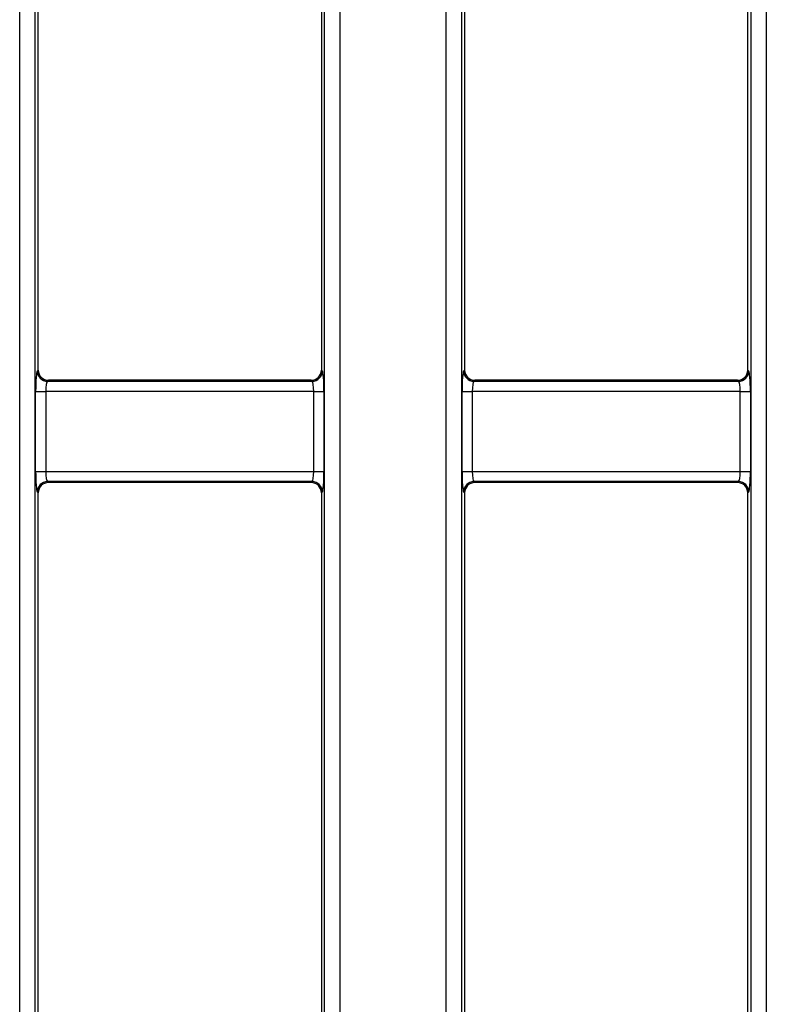
# Model space of a CAD drawing. Units: millimetres. Extents: x -978 to 6636, y -324 to 3696.
# Drawn here: x 1589 to 1735, y 1301 to 1493 of the extents above; entities that cross this region are included whole.
import ezdxf

# ---------------------------------------------------------------- set-up
doc = ezdxf.new("R2010")
doc.units = ezdxf.units.MM
doc.header["$LTSCALE"] = 10

msp = doc.modelspace()

# ---------------------------------------------------------------- linework, layer by layer
at = {"color": 7, "linetype": 'Continuous', "lineweight": 25}
for p, q in [((1589.302, 957.241), (1589.302, 1644.062)), ((1592.29, 1644.062), (1592.29, 957.241)), ((1648.894, 982.241), (1648.894, 1619.062)), ((1651.883, 1619.062), (1651.883, 982.241)), ((1592.925, 1424.644), (1592.925, 1605.651)), ((1648.259, 1605.651), (1648.259, 1424.644)), ((1672.635, 998.005), (1672.635, 1603.298)), ((1675.623, 1603.298), (1675.623, 998.005)), ((1676.259, 1602.663), (1676.259, 1424.644)), ((1731.592, 1424.644), (1731.592, 1602.663)), ((1732.227, 998.005), (1732.227, 1603.298)), ((1735.216, 1603.298), (1735.216, 998.005)), ((1592.735, 1424.454), (1592.925, 1424.644)), ((1648.259, 1424.644), (1648.449, 1424.454)), ((1676.069, 1424.454), (1676.259, 1424.644)), ((1731.592, 1424.644), (1731.782, 1424.454)), ((1594.918, 1422.651), (1594.728, 1422.461)), ((1646.266, 1422.651), (1594.918, 1422.651)), ((1646.457, 1422.461), (1646.266, 1422.651)), ((1678.251, 1422.651), (1678.061, 1422.461)), ((1729.6, 1422.651), (1678.251, 1422.651)), ((1729.79, 1422.461), (1729.6, 1422.651)), ((1594.728, 1422.461), (1646.457, 1422.461)), ((1678.061, 1422.461), (1729.79, 1422.461)), ((1592.416, 1404.834), (1592.416, 1420.469)), ((1592.416, 1420.469), (1594.408, 1420.469)), ((1594.408, 1420.469), (1594.408, 1404.834)), ((1646.776, 1420.469), (1594.408, 1420.469)), ((1646.776, 1420.469), (1648.768, 1420.469)), ((1646.776, 1404.834), (1646.776, 1420.469)), ((1648.768, 1420.469), (1648.768, 1404.834)), ((1675.749, 1404.834), (1675.749, 1420.469)), ((1675.749, 1420.469), (1677.742, 1420.469)), ((1677.742, 1420.469), (1677.742, 1404.834)), ((1730.109, 1420.469), (1677.742, 1420.469)), ((1730.109, 1404.834), (1730.109, 1420.469)), ((1730.109, 1420.469), (1732.102, 1420.469)), ((1732.102, 1420.469), (1732.102, 1404.834)), ((1592.416, 1404.834), (1594.408, 1404.834)), ((1594.408, 1404.834), (1646.776, 1404.834)), ((1646.776, 1404.834), (1648.768, 1404.834)), ((1675.749, 1404.834), (1677.742, 1404.834)), ((1677.742, 1404.834), (1730.109, 1404.834)), ((1730.109, 1404.834), (1732.102, 1404.834)), ((1646.457, 1402.842), (1594.728, 1402.842)), ((1594.728, 1402.842), (1594.918, 1402.651)), ((1646.266, 1402.651), (1594.918, 1402.651)), ((1646.266, 1402.651), (1646.457, 1402.842)), ((1729.79, 1402.842), (1678.061, 1402.842)), ((1678.061, 1402.842), (1678.251, 1402.651)), ((1729.6, 1402.651), (1678.251, 1402.651)), ((1729.6, 1402.651), (1729.79, 1402.842)), ((1592.925, 1400.659), (1592.735, 1400.849)), ((1592.925, 1200.644), (1592.925, 1400.659)), ((1648.449, 1400.849), (1648.259, 1400.659)), ((1648.259, 1400.659), (1648.259, 1200.644)), ((1676.259, 1400.659), (1676.069, 1400.849)), ((1676.259, 1400.659), (1676.259, 1200.644)), ((1731.782, 1400.849), (1731.592, 1400.659)), ((1731.592, 1200.644), (1731.592, 1400.659))]:
    msp.add_line(p, q, dxfattribs=at)
for centre, start, end in [((1594.745, 1424.471), 180.50813, 269.49187), ((1646.439, 1424.471), 270.50813, 359.49187), ((1678.079, 1424.471), 180.50813, 269.49187), ((1729.772, 1424.471), 270.50813, 359.49187), ((1594.745, 1400.831), 90.50813, 179.49187), ((1646.439, 1400.831), 0.50813, 89.49187), ((1678.079, 1400.831), 90.50813, 179.49187), ((1729.772, 1400.831), 0.50813, 89.49187)]:
    msp.add_arc(centre, 2.01, start, end, dxfattribs=at)
for centre, major_axis, ratio, start_param, end_param in [((1594.933, 1424.659), (1.425, 1.425), 0.9924325, 2.3599926, 3.9231927), ((1646.251, 1424.659), (1.425, -1.425), 0.9924325, 5.5015852, 7.0647854), ((1678.266, 1424.659), (-1.425, -1.425), 0.9924325, 5.5015852, 7.0647854), ((1729.584, 1424.659), (-1.425, 1.425), 0.9924325, 2.3599926, 3.9231927), ((1592.766, 1420.469), (0, 4), 0.0874887, 0.0872665, 1.5707963), ((1648.419, 1420.469), (0, 4), 0.0874887, 4.712389, 6.1959188), ((1676.099, 1420.469), (0, 4), 0.0874887, 0.0872665, 1.5707963), ((1731.752, 1420.469), (0, 4), 0.0874887, 4.712389, 6.1959188), ((1594.758, 1420.469), (0, 2), 0.1749773, 0.0872665, 1.5707963), ((1646.426, 1420.469), (0, 2), 0.1749773, 4.712389, 6.1959188), ((1678.091, 1420.469), (0, 2), 0.1749773, 0.0872665, 1.5707963), ((1729.759, 1420.469), (0, 2), 0.1749773, 4.712389, 6.1959188), ((1592.766, 1404.834), (0, 4), 0.0874887, 1.5707963, 3.0543262), ((1594.758, 1404.834), (0, 2), 0.1749773, 1.5707963, 3.0543262), ((1646.426, 1404.834), (0, 2), 0.1749773, 3.2288591, 4.712389), ((1648.419, 1404.834), (0, 4), 0.0874887, 3.2288591, 4.712389), ((1676.099, 1404.834), (0, 4), 0.0874887, 1.5707963, 3.0543262), ((1678.091, 1404.834), (0, 2), 0.1749773, 1.5707963, 3.0543262), ((1729.759, 1404.834), (0, 2), 0.1749773, 3.2288591, 4.712389), ((1731.752, 1404.834), (0, 4), 0.0874887, 3.2288591, 4.712389), ((1594.933, 1400.644), (-1.425, 1.425), 0.9924325, 5.5015852, 7.0647854), ((1646.251, 1400.644), (-1.425, -1.425), 0.9924325, 2.3599926, 3.9231927), ((1678.266, 1400.644), (1.425, -1.425), 0.9924325, 2.3599926, 3.9231927), ((1729.584, 1400.644), (1.425, 1.425), 0.9924325, 5.5015852, 7.0647854)]:
    msp.add_ellipse(centre, major_axis=major_axis, ratio=ratio, start_param=start_param, end_param=end_param, dxfattribs=at)

doc.saveas('drawing.dxf')
